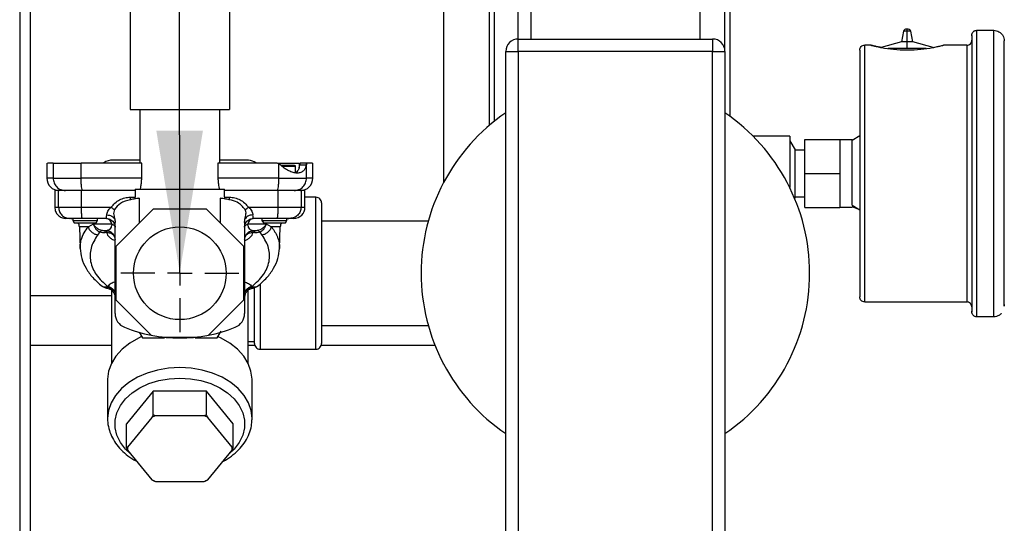
# Model space of a CAD drawing. Units: millimetres. Extents: x 4 to 416, y 4 to 293.
# Drawn here: x 32 to 57, y 105 to 117 of the extents above; entities that cross this region are included whole.
import ezdxf

# ---------------------------------------------------------------- set-up
doc = ezdxf.new("R2010")
doc.units = ezdxf.units.MM
doc.layers.add('FORMAT', color=7, linetype='Continuous')
doc.dimstyles.new('SLDDIMSTYLE3', dxfattribs={"dimtxt": 0.18, "dimasz": 3.556, "dimexe": 0, "dimexo": 0.0625, "dimgap": 0, "dimtad": 0, "dimtih": 1, "dimtoh": 1, "dimdec": 0, "dimrnd": 1e-09, "dimzin": 0, "dimdsep": 46, "dimtxsty": 'Standard', "dimsah": 1, "dimcen": 0.09, "dimadec": 0, "dimazin": 0, "dimtfac": 3.556, "dimtdec": 0, "dimtofl": 0, "dimtmove": 0, "dimatfit": 3, "dimfxl": 0, "dimfrac": 2, "dimtolj": 1, "dimtzin": 0, "dimarcsym": 0})

# ---------------------------------------------------------------- blocks, each defined once
blk = doc.blocks.new('SW_CENTERMARKSYMBOL_6')
at = {"layer": 'FORMAT', "color": 0}
for p, q in [((0, 0.625), (0, 1.477)), ((0, 0), (0, 0.312)), ((-0.625, 0), (-1.477, 0)), ((0, 0), (-0.312, 0)), ((0, 0), (0, -0.312)), ((0, 0), (0.312, 0)), ((0.625, 0), (1.477, 0)), ((0, -0.625), (0, -1.477))]:
    blk.add_line(p, q, dxfattribs=at)

msp = doc.modelspace()

# ---------------------------------------------------------------- linework, layer by layer
at = {"color": 7, "linetype": 'Continuous', "lineweight": 25}
for p, q in [((32.025, 133.908), (32.025, 61.364)), ((32.287, 124.847), (32.287, 61.364)), ((42.661, 124.614), (42.661, 113.26)), ((42.662, 124.614), (42.662, 113.263)), ((43.818, 114.704), (43.818, 124.614)), ((43.936, 124.177), (43.936, 114.801)), ((49.85, 120.064), (49.85, 114.926)), ((49.725, 116.552), (49.725, 119.549)), ((34.794, 119.098), (34.794, 115.098)), ((37.294, 119.098), (37.294, 115.098)), ((44.525, 118.926), (44.525, 116.864)), ((44.85, 118.507), (44.85, 116.864)), ((49.1, 116.864), (49.1, 118.507)), ((54.207, 117.064), (54.154, 116.792)), ((54.298, 117.064), (54.207, 117.064)), ((54.313, 117.116), (54.298, 117.116)), ((54.313, 117.116), (54.298, 117.116)), ((54.298, 117.064), (54.298, 117.115)), ((54.298, 116.792), (54.298, 117.064)), ((54.389, 117.064), (54.298, 117.064)), ((54.441, 116.792), (54.389, 117.064)), ((55.92, 116.957), (55.92, 110.022)), ((56.045, 109.896), (56.045, 117.083)), ((56.045, 117.083), (56.469, 117.083)), ((56.469, 109.896), (56.469, 117.083)), ((44.537, 116.552), (44.537, 116.864)), ((44.537, 116.864), (49.412, 116.864)), ((49.412, 116.864), (49.412, 116.552)), ((53.232, 110.268), (53.232, 116.711)), ((53.383, 116.711), (53.232, 116.711)), ((54.154, 116.792), (53.644, 116.653)), ((54.298, 116.792), (54.154, 116.792)), ((54.298, 116.625), (54.298, 116.792)), ((54.441, 116.792), (54.298, 116.792)), ((54.951, 116.653), (54.441, 116.792)), ((55.795, 116.711), (55.213, 116.711)), ((55.795, 116.711), (55.795, 110.268)), ((56.733, 110.16), (56.733, 116.819)), ((44.225, 104.052), (44.225, 116.552)), ((44.225, 116.552), (44.537, 116.552)), ((44.537, 116.552), (44.537, 104.052)), ((49.412, 116.552), (44.537, 116.552)), ((49.412, 104.052), (49.412, 116.552)), ((49.412, 116.552), (49.725, 116.552)), ((49.725, 116.552), (49.725, 104.052)), ((54.298, 116.625), (53.823, 116.625)), ((54.771, 116.625), (54.298, 116.625)), ((34.794, 115.098), (37.294, 115.098)), ((35.044, 115.098), (35.044, 113.752)), ((37.044, 113.752), (37.044, 115.098)), ((51.35, 114.427), (50.432, 114.427)), ((51.35, 114.427), (51.35, 113.14)), ((52.92, 114.326), (53.108, 114.444)), ((52.921, 114.326), (53.108, 114.444)), ((53.108, 114.446), (53.108, 112.533)), ((51.35, 114.314), (51.483, 114.083)), ((51.733, 113.489), (51.733, 114.343)), ((51.733, 114.343), (52.608, 114.343)), ((52.608, 114.343), (52.608, 113.916)), ((52.608, 114.343), (52.921, 114.343)), ((52.92, 113.659), (52.92, 114.326)), ((52.921, 114.326), (52.921, 114.343)), ((51.483, 112.896), (51.483, 114.083)), ((51.483, 114.083), (51.733, 114.083)), ((32.706, 113.752), (32.706, 113.377)), ((32.863, 113.752), (32.723, 113.752)), ((32.863, 113.752), (32.863, 113.377)), ((32.863, 113.752), (33.567, 113.752)), ((33.567, 113.377), (33.567, 113.752)), ((35.087, 113.752), (33.567, 113.752)), ((35.044, 113.827), (34.367, 113.827)), ((35.087, 113.377), (35.087, 113.752)), ((37.001, 113.752), (37.001, 113.377)), ((38.444, 113.752), (37.001, 113.752)), ((38.498, 113.752), (39.039, 113.752)), ((38.521, 113.736), (38.521, 113.377)), ((38.56, 113.71), (38.521, 113.736)), ((38.925, 113.689), (38.586, 113.689)), ((39.039, 113.752), (39.039, 113.633)), ((39.039, 113.633), (39.052, 113.71)), ((39.052, 113.71), (39.219, 113.71)), ((39.235, 113.752), (39.066, 113.752)), ((39.225, 113.736), (39.219, 113.71)), ((39.225, 113.377), (39.225, 113.736)), ((39.381, 113.377), (39.381, 113.752)), ((52.608, 113.916), (52.608, 113.489)), ((38.95, 113.664), (38.617, 113.664)), ((38.95, 113.521), (38.95, 113.664)), ((51.733, 113.489), (52.608, 113.489)), ((51.733, 112.636), (51.733, 113.489)), ((52.608, 113.489), (52.608, 113.063)), ((52.921, 113.321), (52.921, 113.658)), ((32.863, 113.377), (32.706, 113.377)), ((32.863, 113.377), (33.567, 113.377)), ((35.087, 113.377), (33.567, 113.377)), ((38.521, 113.377), (37.001, 113.377)), ((38.521, 113.377), (39.225, 113.377)), ((39.381, 113.377), (39.225, 113.377)), ((52.92, 112.697), (52.92, 113.32)), ((32.903, 113.064), (32.904, 112.646)), ((33.001, 113.064), (32.914, 113.064)), ((33.001, 112.646), (33.001, 113.064)), ((33.575, 113.064), (33.001, 113.064)), ((33.575, 112.646), (33.575, 113.064)), ((34.923, 113.064), (33.575, 113.064)), ((34.919, 113.067), (34.919, 113.064)), ((34.923, 113.064), (34.923, 112.896)), ((34.924, 113.098), (37.164, 113.098)), ((37.165, 112.896), (37.165, 113.064)), ((38.513, 113.064), (37.165, 113.064)), ((38.513, 112.646), (38.513, 113.064)), ((39.087, 113.064), (38.513, 113.064)), ((39.087, 113.064), (39.087, 112.646)), ((39.185, 113.064), (39.087, 113.064)), ((39.185, 112.646), (39.185, 113.064)), ((52.608, 113.063), (52.608, 112.636)), ((34.803, 112.896), (34.923, 112.896)), ((34.923, 112.852), (34.923, 112.896)), ((35.024, 112.875), (35.024, 112.245)), ((37.064, 112.245), (37.064, 112.875)), ((37.165, 112.896), (37.164, 112.852)), ((37.165, 112.896), (37.285, 112.896)), ((39.46, 112.894), (39.185, 112.894)), ((39.46, 109.084), (39.46, 112.894)), ((39.6, 112.754), (39.6, 109.225)), ((51.483, 112.896), (51.471, 112.874)), ((51.733, 112.896), (51.483, 112.896)), ((52.92, 112.697), (53.108, 112.578)), ((33.001, 112.646), (33.575, 112.646)), ((33.575, 112.646), (34.322, 112.646)), ((35.378, 112.598), (34.435, 111.656)), ((36.71, 112.598), (35.378, 112.598)), ((37.653, 111.656), (36.71, 112.598)), ((37.766, 112.646), (38.513, 112.646)), ((38.513, 112.646), (39.087, 112.646)), ((39.087, 112.646), (39.185, 112.646)), ((51.733, 112.636), (52.608, 112.636)), ((52.921, 112.636), (52.608, 112.636)), ((53.108, 112.576), (52.92, 112.652)), ((52.921, 112.636), (52.921, 112.637)), ((33.281, 112.364), (33.195, 112.364)), ((33.597, 112.364), (33.281, 112.364)), ((33.356, 112.364), (33.356, 112.313)), ((33.356, 112.313), (33.394, 112.252)), ((33.356, 112.313), (33.981, 112.313)), ((33.394, 112.252), (33.944, 112.252)), ((34.2, 112.364), (33.597, 112.364)), ((33.873, 112.219), (33.75, 112.153)), ((33.938, 112.219), (33.873, 112.219)), ((34.032, 112.219), (33.938, 112.219)), ((33.944, 112.252), (33.981, 112.313)), ((33.981, 112.313), (33.981, 112.364)), ((34.339, 112.219), (34.032, 112.219)), ((34.2, 112.364), (34.201, 112.368)), ((34.419, 109.98), (34.419, 112.262)), ((37.669, 112.262), (37.669, 109.98)), ((38.056, 112.219), (37.749, 112.219)), ((37.888, 112.364), (37.886, 112.368)), ((38.491, 112.364), (37.888, 112.364)), ((38.15, 112.219), (38.056, 112.219)), ((38.106, 112.364), (38.106, 112.313)), ((38.106, 112.313), (38.144, 112.252)), ((38.106, 112.313), (38.731, 112.313)), ((38.144, 112.252), (38.694, 112.252)), ((38.215, 112.219), (38.15, 112.219)), ((38.338, 112.153), (38.215, 112.219)), ((38.806, 112.364), (38.491, 112.364)), ((38.694, 112.252), (38.731, 112.313)), ((38.731, 112.313), (38.731, 112.364)), ((38.903, 112.364), (38.806, 112.364)), ((42.279, 112.299), (39.6, 112.299)), ((33.524, 112.153), (33.543, 111.61)), ((33.75, 112.153), (33.524, 112.153)), ((34.035, 112.025), (33.978, 111.946)), ((34.2, 112.052), (34.174, 112.052)), ((34.174, 112.01), (34.174, 112.052)), ((34.204, 112.01), (34.174, 112.01)), ((34.21, 112.052), (34.2, 112.052)), ((34.222, 112.059), (34.21, 112.052)), ((37.888, 112.052), (37.878, 112.052)), ((37.914, 112.01), (37.884, 112.01)), ((37.914, 112.052), (37.888, 112.052)), ((37.914, 112.052), (37.914, 112.01)), ((38.11, 111.946), (38.053, 112.025)), ((38.564, 112.153), (38.338, 112.153)), ((38.545, 111.61), (38.564, 112.153)), ((34.435, 111.656), (34.435, 110.323)), ((37.653, 110.323), (37.653, 111.656)), ((38.057, 110.722), (38.057, 109.084)), ((34.23, 110.658), (34.228, 110.644)), ((34.325, 110.565), (34.325, 108.719)), ((37.763, 108.719), (37.763, 110.565)), ((37.85, 110.61), (37.882, 110.617)), ((37.859, 110.644), (37.858, 110.658)), ((37.917, 109.225), (37.917, 110.625)), ((32.287, 110.427), (34.325, 110.427)), ((34.419, 110.377), (34.419, 110.37)), ((34.435, 110.323), (35.324, 109.434)), ((36.764, 109.434), (37.653, 110.323)), ((53.233, 110.268), (55.795, 110.268)), ((56.469, 109.896), (56.045, 109.896)), ((35.023, 109.507), (35.106, 109.364)), ((36.982, 109.364), (37.079, 109.533)), ((39.6, 109.68), (42.279, 109.68)), ((35.106, 109.364), (35.656, 109.364)), ((35.697, 109.381), (36.391, 109.381)), ((36.432, 109.364), (36.982, 109.364)), ((37.763, 109.275), (37.917, 109.275)), ((34.325, 109.177), (32.287, 109.177)), ((37.926, 109.177), (37.763, 109.177)), ((38.057, 109.084), (39.46, 109.084)), ((42.449, 109.177), (39.592, 109.177)), ((42.662, 108.708), (42.662, 108.716)), ((42.667, 108.708), (42.662, 108.708)), ((34.231, 108.312), (34.231, 107.34)), ((37.856, 107.34), (37.856, 108.312)), ((35.373, 108.03), (34.702, 107.208)), ((35.373, 107.432), (35.373, 108.03)), ((36.715, 108.03), (35.373, 108.03)), ((36.715, 107.432), (36.715, 108.03)), ((37.386, 107.208), (36.715, 108.03)), ((35.342, 107.373), (34.733, 106.627)), ((35.373, 107.432), (35.342, 107.373)), ((35.435, 107.411), (35.373, 107.432)), ((36.653, 107.411), (35.435, 107.411)), ((36.715, 107.432), (36.653, 107.411)), ((36.746, 107.373), (36.715, 107.432)), ((37.355, 106.627), (36.746, 107.373)), ((37.856, 107.312), (37.856, 107.34)), ((34.702, 106.61), (34.702, 107.208)), ((37.386, 106.61), (37.386, 107.208)), ((34.733, 106.627), (34.702, 106.61)), ((34.702, 106.61), (34.733, 106.551)), ((34.733, 106.551), (35.342, 105.805)), ((36.746, 105.805), (37.355, 106.551)), ((37.386, 106.61), (37.355, 106.627)), ((37.355, 106.551), (37.386, 106.61)), ((35.342, 105.805), (35.373, 105.788)), ((35.373, 105.788), (35.435, 105.767)), ((35.435, 105.767), (36.653, 105.767)), ((36.653, 105.767), (36.715, 105.788)), ((36.715, 105.788), (36.746, 105.805))]:
    msp.add_line(p, q, dxfattribs=at)
at = {"color": 7, "linetype": 'Continuous', "lineweight": 25, "flags": 128}
for points in [[(53.108, 115.995), (53.108, 115.837), (53.108, 115.669), (53.108, 115.491), (53.108, 115.306), (53.108, 115.129), (53.108, 114.893), (53.108, 114.625), (53.108, 114.446)], [(37.954, 113.759), (37.953, 113.76), (37.91, 113.784), (37.865, 113.802), (37.818, 113.816), (37.769, 113.824), (37.72, 113.827), (37.698, 113.827), (37.63, 113.827), (37.518, 113.827), (37.367, 113.827), (37.179, 113.827), (37.044, 113.827)], [(53.108, 112.533), (53.108, 112.354), (53.108, 112.086), (53.108, 111.85), (53.108, 111.673), (53.108, 111.31), (53.108, 110.984)], [(33.305, 112.364), (33.347, 112.36), (33.356, 112.358)], [(38.731, 112.358), (38.741, 112.36), (38.783, 112.364)], [(34.206, 110.617), (34.249, 110.607), (34.251, 110.606)], [(35.082, 109.399), (35.006, 109.363), (34.785, 109.234), (34.595, 109.082), (34.441, 108.911), (34.328, 108.725), (34.257, 108.529), (34.232, 108.327), (34.231, 108.312)], [(37.856, 108.312), (37.856, 108.327), (37.83, 108.529), (37.76, 108.725), (37.646, 108.911), (37.493, 109.082), (37.303, 109.234), (37.082, 109.363), (37.01, 109.397)], [(36.044, 108.622), (35.76, 108.606), (35.484, 108.559), (35.221, 108.482), (34.979, 108.377), (34.762, 108.246), (34.578, 108.093), (34.429, 107.922), (34.32, 107.736), (34.254, 107.541), (34.232, 107.352)], [(37.856, 107.34), (37.834, 107.541), (37.768, 107.736), (37.659, 107.922), (37.51, 108.093), (37.326, 108.246), (37.109, 108.377), (36.867, 108.482), (36.604, 108.559), (36.327, 108.606), (36.044, 108.622)], [(34.807, 106.459), (34.681, 106.578), (34.554, 106.745), (34.466, 106.925), (34.422, 107.113), (34.422, 107.303), (34.466, 107.49), (34.554, 107.67), (34.681, 107.837), (34.847, 107.987), (35.044, 108.116), (35.269, 108.22), (35.515, 108.296), (35.776, 108.343), (36.044, 108.358)], [(36.044, 108.358), (36.312, 108.343), (36.572, 108.296), (36.819, 108.22), (37.044, 108.116), (37.241, 107.987), (37.406, 107.837), (37.534, 107.67), (37.622, 107.49), (37.666, 107.303), (37.666, 107.113), (37.622, 106.925), (37.534, 106.745), (37.406, 106.578), (37.281, 106.459)]]:
    msp.add_lwpolyline(points, dxfattribs=at)
at = {"color": 7, "linetype": 'Continuous', "lineweight": 25}
msp.add_circle((36.044, 110.989), 1.164, dxfattribs=at)
for centre, radius, start, end in [((54.282, 117.035), 0.0807, 89.9989, 159.1602), ((54.313, 117.035), 0.0807, 20.8391, 101.112), ((44.537, 116.552), 0.313, 90.0004, 179.9995), ((49.412, 116.552), 0.313, 0.0005, 89.9996), ((46.975, 110.989), 4.875, 124.34, 235.66), ((46.975, 110.989), 4.875, 304.34, 55.66), ((34.367, 113.39), 0.437, 89.9984, 122.3657), ((38.925, 113.664), 0.025, 359.9981, 90.0083), ((33.019, 113.377), 0.313, 180.0003, 269.9997), ((39.069, 113.377), 0.313, 270.0003, 359.9996), ((39.46, 112.754), 0.14, 0.0002, 90.0006), ((38.903, 112.646), 0.281, 269.9991, 0.0006), ((33.305, 112.146), 0.219, 2.0011, 29.7045), ((34.175, 112.201), 0.165, 6.0086, 81.1757), ((37.913, 112.201), 0.165, 98.8243, 173.991), ((38.783, 112.146), 0.219, 150.4588, 177.9985), ((34.243, 110.865), 0.25, 232.4226, 261.4694), ((37.919, 110.37), 0.25, 158.165, 179.9995), ((37.845, 110.865), 0.25, 278.5319, 307.5628), ((34.794, 109.98), 0.375, 180.0002, 248.2616), ((37.294, 109.98), 0.375, 291.7385, 359.9995), ((36.044, 113.115), 3.75, 248.2619, 258.9274), ((36.044, 113.115), 3.75, 281.0726, 291.7381), ((36.044, 113.114), 3.749, 258.928, 264.692), ((36.044, 113.114), 3.75, 264.691, 275.309), ((36.044, 113.114), 3.749, 275.308, 281.072), ((38.057, 109.225), 0.14, 179.9987, 270.0006), ((39.46, 109.225), 0.14, 269.9994, 0.0013), ((35.962, 105.987), 1.518, 110.3159, 114.1003), ((36.126, 105.987), 1.518, 65.9004, 69.6837), ((35.388, 106.589), 0.656, 176.6916, 183.3084), ((36.7, 106.589), 0.657, 356.6926, 3.3074), ((35.963, 107.194), 1.522, 245.9065, 249.6812), ((36.125, 107.194), 1.522, 290.3191, 294.0928)]:
    msp.add_arc(centre, radius, start, end, dxfattribs=at)
for points, knots in [([(54.282, 117.116), (54.282, 117.116), (54.283, 117.116), (54.284, 117.116), (54.285, 117.116), (54.287, 117.116), (54.289, 117.116), (54.292, 117.116), (54.294, 117.116), (54.299, 117.116), (54.294, 117.116), (54.292, 117.116), (54.289, 117.116), (54.287, 117.116), (54.285, 117.116), (54.284, 117.116), (54.283, 117.116), (54.282, 117.116), (54.282, 117.116)], [0, 0, 0, 0, 0.009609, 0.038062, 0.084266, 0.146456, 0.222221, 0.308657, 0.402458, 0.5, 0.597542, 0.691343, 0.777779, 0.853544, 0.915734, 0.961938, 0.990391, 1, 1, 1, 1]), ([(55.92, 116.943), (55.92, 116.952), (55.919, 116.97), (55.925, 116.996), (55.936, 117.02), (55.951, 117.042), (55.971, 117.06), (55.994, 117.073), (56.019, 117.082), (56.037, 117.083), (56.045, 117.083)], [0, 0, 0, 0, 0.124993, 0.250007, 0.374996, 0.500004, 0.624997, 0.750005, 0.874998, 1, 1, 1, 1]), ([(56.469, 117.083), (56.492, 117.081), (56.538, 117.078), (56.602, 117.05), (56.658, 117.008), (56.7, 116.953), (56.728, 116.888), (56.731, 116.842), (56.733, 116.819)], [0, 0, 0, 0, 0.166745, 0.333491, 0.500234, 0.666978, 0.833725, 1, 1, 1, 1]), ([(53.108, 116.586), (53.11, 116.602), (53.113, 116.635), (53.142, 116.676), (53.183, 116.705), (53.216, 116.709), (53.232, 116.711)], [0, 0, 0, 0, 0.250001, 0.500005, 0.75, 1, 1, 1, 1]), ([(53.383, 116.711), (53.389, 116.709), (53.413, 116.703), (53.466, 116.69), (53.552, 116.671), (53.717, 116.638), (53.968, 116.6), (54.182, 116.594), (54.298, 116.591)], [0, 0, 0, 0, 0.01932, 0.080738, 0.178482, 0.304163, 0.626456, 1, 1, 1, 1]), ([(53.644, 116.653), (53.611, 116.659), (53.547, 116.671), (53.466, 116.69), (53.413, 116.703), (53.389, 116.709), (53.383, 116.711)], [0, 0, 0, 0, 0.383264, 0.721013, 0.933234, 1, 1, 1, 1]), ([(54.298, 116.591), (54.413, 116.594), (54.628, 116.6), (54.879, 116.638), (55.044, 116.671), (55.129, 116.69), (55.183, 116.703), (55.207, 116.709), (55.213, 116.711)], [0, 0, 0, 0, 0.373543, 0.695837, 0.821518, 0.919262, 0.980678, 1, 1, 1, 1]), ([(55.795, 116.711), (55.812, 116.713), (55.844, 116.716), (55.886, 116.745), (55.915, 116.787), (55.918, 116.819), (55.92, 116.836)], [0, 0, 0, 0, 0.250003, 0.499993, 0.749995, 1, 1, 1, 1]), ([(53.108, 116.586), (53.108, 116.581), (53.109, 116.549), (53.108, 116.456), (53.108, 116.264), (53.108, 116.099), (53.108, 115.995)], [0, 0, 0, 0, 0.02318, 0.163529, 0.472371, 1, 1, 1, 1]), ([(38.521, 113.736), (38.509, 113.741), (38.484, 113.75), (38.457, 113.751), (38.444, 113.752)], [0, 0, 0, 0, 0.493618, 1, 1, 1, 1]), ([(39.219, 113.71), (39.212, 113.682), (39.199, 113.627), (39.153, 113.556), (39.08, 113.51), (38.988, 113.497), (38.884, 113.515), (38.773, 113.558), (38.661, 113.624), (38.594, 113.681), (38.56, 113.71)], [0, 0, 0, 0, 0.105615, 0.203872, 0.300816, 0.407358, 0.53269, 0.679295, 0.838968, 1, 1, 1, 1]), ([(39.066, 113.752), (39.063, 113.749), (39.054, 113.737), (39.053, 113.721), (39.052, 113.71)], [0, 0, 0, 0, 0.282885, 1, 1, 1, 1]), ([(39.235, 113.752), (39.233, 113.751), (39.227, 113.747), (39.226, 113.74), (39.225, 113.736)], [0, 0, 0, 0, 0.330035, 1, 1, 1, 1]), ([(39.365, 113.752), (39.365, 113.752), (39.41, 113.752), (39.322, 113.752), (39.235, 113.752)], [0, 0, 0, 0, 0.011506, 1, 1, 1, 1]), ([(39.039, 113.633), (39.024, 113.595), (39.002, 113.538), (38.947, 113.518), (38.929, 113.511)], [0, 0, 0, 0, 0.667129, 1, 1, 1, 1]), ([(32.863, 113.377), (32.868, 113.336), (32.877, 113.254), (32.948, 113.151), (33.051, 113.079), (33.132, 113.069), (33.173, 113.064)], [0, 0, 0, 0, 0.250916, 0.501302, 0.750922, 1, 1, 1, 1]), ([(33.606, 113.064), (33.601, 113.072), (33.582, 113.099), (33.578, 113.168), (33.567, 113.263), (33.567, 113.337), (33.567, 113.377)], [0, 0, 0, 0, 0.088393, 0.304855, 0.624351, 1, 1, 1, 1]), ([(35.051, 113.098), (35.052, 113.102), (35.058, 113.128), (35.07, 113.184), (35.083, 113.273), (35.086, 113.341), (35.087, 113.377)], [0, 0, 0, 0, 0.04037, 0.282593, 0.613854, 1, 1, 1, 1]), ([(37.001, 113.377), (37.002, 113.344), (37.004, 113.281), (37.016, 113.194), (37.029, 113.135), (37.036, 113.105), (37.037, 113.098)], [0, 0, 0, 0, 0.353398, 0.671585, 0.92932, 1, 1, 1, 1]), ([(38.521, 113.377), (38.521, 113.337), (38.521, 113.263), (38.51, 113.168), (38.506, 113.099), (38.487, 113.072), (38.482, 113.064)], [0, 0, 0, 0, 0.375649, 0.695145, 0.911607, 1, 1, 1, 1]), ([(38.915, 113.064), (38.956, 113.069), (39.037, 113.079), (39.139, 113.151), (39.211, 113.254), (39.22, 113.336), (39.225, 113.377)], [0, 0, 0, 0, 0.24908, 0.498698, 0.749084, 1, 1, 1, 1]), ([(34.924, 113.098), (34.921, 113.088), (34.918, 113.078), (34.919, 113.067), (34.919, 113.067)], [0, 0, 0, 0, 0.974326, 1, 1, 1, 1]), ([(37.168, 113.069), (37.168, 113.071), (37.168, 113.081), (37.166, 113.09), (37.164, 113.098)], [0, 0, 0, 0, 0.188375, 1, 1, 1, 1]), ([(34.322, 112.646), (34.352, 112.682), (34.411, 112.755), (34.53, 112.834), (34.662, 112.886), (34.756, 112.892), (34.803, 112.896)], [0, 0, 0, 0, 0.250189, 0.500682, 0.750745, 1, 1, 1, 1]), ([(34.802, 112.833), (34.713, 112.81), (34.553, 112.769), (34.451, 112.641), (34.406, 112.585)], [0, 0, 0, 0, 0.559286, 1, 1, 1, 1]), ([(34.802, 112.833), (34.802, 112.844), (34.803, 112.865), (34.803, 112.885), (34.803, 112.896)], [0, 0, 0, 0, 0.494713, 1, 1, 1, 1]), ([(35.024, 112.875), (35.016, 112.872), (34.986, 112.863), (34.912, 112.849), (34.846, 112.84), (34.802, 112.833)], [0, 0, 0, 0, 0.118002, 0.411985, 1, 1, 1, 1]), ([(37.286, 112.833), (37.242, 112.84), (37.176, 112.849), (37.102, 112.863), (37.072, 112.872), (37.064, 112.875)], [0, 0, 0, 0, 0.587822, 0.88169, 1, 1, 1, 1]), ([(37.285, 112.896), (37.285, 112.885), (37.285, 112.865), (37.286, 112.844), (37.286, 112.833)], [0, 0, 0, 0, 0.505287, 1, 1, 1, 1]), ([(37.285, 112.896), (37.332, 112.892), (37.426, 112.886), (37.558, 112.834), (37.677, 112.755), (37.736, 112.682), (37.766, 112.646)], [0, 0, 0, 0, 0.24932, 0.499598, 0.7499, 1, 1, 1, 1]), ([(37.682, 112.585), (37.622, 112.655), (37.515, 112.781), (37.356, 112.817), (37.286, 112.833)], [0, 0, 0, 0, 0.558875, 1, 1, 1, 1]), ([(32.909, 112.646), (32.908, 112.646), (32.874, 112.646), (32.939, 112.646), (33.001, 112.646)], [0, 0, 0, 0, 0.0374927, 1, 1, 1, 1]), ([(32.904, 112.646), (32.909, 112.609), (32.917, 112.535), (32.982, 112.442), (33.074, 112.377), (33.148, 112.369), (33.185, 112.364)], [0, 0, 0, 0, 0.252519, 0.500513, 0.74821, 1, 1, 1, 1]), ([(33.001, 112.646), (33.005, 112.609), (33.014, 112.535), (33.078, 112.442), (33.171, 112.377), (33.245, 112.369), (33.281, 112.364)], [0, 0, 0, 0, 0.250364, 0.500512, 0.750364, 1, 1, 1, 1]), ([(33.597, 112.364), (33.594, 112.372), (33.582, 112.397), (33.582, 112.457), (33.575, 112.543), (33.575, 112.61), (33.575, 112.646)], [0, 0, 0, 0, 0.081263, 0.297861, 0.620223, 1, 1, 1, 1]), ([(34.201, 112.368), (34.202, 112.37), (34.205, 112.378), (34.206, 112.407), (34.208, 112.433), (34.21, 112.452)], [0, 0, 0, 0, 0.064622, 0.316828, 1, 1, 1, 1]), ([(34.21, 112.452), (34.211, 112.467), (34.215, 112.5), (34.236, 112.55), (34.271, 112.601), (34.304, 112.63), (34.322, 112.646)], [0, 0, 0, 0, 0.1961858, 0.4276376, 0.6988839, 1, 1, 1, 1]), ([(34.21, 112.452), (34.232, 112.45), (34.276, 112.446), (34.335, 112.423), (34.384, 112.39), (34.402, 112.358), (34.411, 112.343)], [0, 0, 0, 0, 0.2811478, 0.546313, 0.7862921, 1, 1, 1, 1]), ([(34.322, 112.646), (34.337, 112.635), (34.365, 112.615), (34.393, 112.594), (34.406, 112.585)], [0, 0, 0, 0, 0.5192174, 1, 1, 1, 1]), ([(34.406, 112.585), (34.397, 112.563), (34.377, 112.52), (34.388, 112.436), (34.402, 112.378), (34.411, 112.343)], [0, 0, 0, 0, 0.278745, 0.558757, 1, 1, 1, 1]), ([(37.677, 112.343), (37.689, 112.388), (37.705, 112.45), (37.706, 112.535), (37.69, 112.568), (37.682, 112.585)], [0, 0, 0, 0, 0.560805, 0.780677, 1, 1, 1, 1]), ([(37.878, 112.452), (37.856, 112.45), (37.812, 112.446), (37.753, 112.423), (37.704, 112.39), (37.686, 112.358), (37.677, 112.343)], [0, 0, 0, 0, 0.280767, 0.546278, 0.786352, 1, 1, 1, 1]), ([(37.682, 112.585), (37.695, 112.594), (37.723, 112.615), (37.751, 112.635), (37.766, 112.646)], [0, 0, 0, 0, 0.4807826, 1, 1, 1, 1]), ([(37.766, 112.646), (37.784, 112.63), (37.817, 112.601), (37.852, 112.551), (37.873, 112.501), (37.876, 112.468), (37.878, 112.452)], [0, 0, 0, 0, 0.303862, 0.572689, 0.793702, 1, 1, 1, 1]), ([(37.886, 112.368), (37.886, 112.37), (37.883, 112.378), (37.882, 112.407), (37.88, 112.433), (37.878, 112.452)], [0, 0, 0, 0, 0.064622, 0.316828, 1, 1, 1, 1]), ([(38.491, 112.364), (38.494, 112.372), (38.505, 112.397), (38.506, 112.457), (38.513, 112.543), (38.513, 112.61), (38.513, 112.646)], [0, 0, 0, 0, 0.081263, 0.297861, 0.620223, 1, 1, 1, 1]), ([(39.087, 112.646), (39.083, 112.609), (39.074, 112.535), (39.009, 112.442), (38.917, 112.377), (38.843, 112.369), (38.806, 112.364)], [0, 0, 0, 0, 0.2503641, 0.5005119, 0.7503621, 1, 1, 1, 1]), ([(34.094, 112.059), (34.073, 112.065), (34.028, 112.078), (33.968, 112.115), (33.914, 112.161), (33.887, 112.2), (33.873, 112.219)], [0, 0, 0, 0, 0.243591, 0.495712, 0.750126, 1, 1, 1, 1]), ([(33.873, 112.219), (33.881, 112.196), (33.897, 112.153), (33.935, 112.097), (33.98, 112.051), (34.017, 112.034), (34.035, 112.025)], [0, 0, 0, 0, 0.270566, 0.529619, 0.773256, 1, 1, 1, 1]), ([(34.201, 112.366), (34.221, 112.364), (34.261, 112.36), (34.315, 112.334), (34.363, 112.297), (34.384, 112.263), (34.395, 112.246)], [0, 0, 0, 0, 0.249151, 0.499395, 0.749708, 1, 1, 1, 1]), ([(34.339, 112.219), (34.336, 112.205), (34.331, 112.179), (34.315, 112.136), (34.289, 112.083), (34.246, 112.067), (34.222, 112.059)], [0, 0, 0, 0, 0.197279, 0.372518, 0.65726, 1, 1, 1, 1]), ([(34.419, 112.146), (34.418, 112.153), (34.415, 112.168), (34.396, 112.189), (34.37, 112.206), (34.349, 112.215), (34.339, 112.219)], [0, 0, 0, 0, 0.186957, 0.407225, 0.708398, 1, 1, 1, 1]), ([(34.391, 112.247), (34.395, 112.241), (34.416, 112.212), (34.418, 112.175), (34.419, 112.146)], [0, 0, 0, 0, 0.195761, 1, 1, 1, 1]), ([(34.411, 112.343), (34.413, 112.328), (34.418, 112.301), (34.419, 112.274), (34.419, 112.262)], [0, 0, 0, 0, 0.559987, 1, 1, 1, 1]), ([(37.669, 112.262), (37.669, 112.277), (37.67, 112.304), (37.675, 112.331), (37.677, 112.343)], [0, 0, 0, 0, 0.559957, 1, 1, 1, 1]), ([(37.669, 112.146), (37.67, 112.175), (37.672, 112.212), (37.693, 112.241), (37.697, 112.247)], [0, 0, 0, 0, 0.8042389, 1, 1, 1, 1]), ([(37.749, 112.219), (37.738, 112.215), (37.717, 112.206), (37.692, 112.189), (37.673, 112.168), (37.67, 112.153), (37.669, 112.146)], [0, 0, 0, 0, 0.291595, 0.592776, 0.813044, 1, 1, 1, 1]), ([(37.693, 112.246), (37.704, 112.263), (37.725, 112.297), (37.772, 112.334), (37.827, 112.36), (37.867, 112.364), (37.886, 112.366)], [0, 0, 0, 0, 0.250292, 0.500605, 0.750849, 1, 1, 1, 1]), ([(37.878, 112.052), (37.85, 112.062), (37.802, 112.079), (37.772, 112.136), (37.757, 112.179), (37.752, 112.205), (37.749, 112.219)], [0, 0, 0, 0, 0.3835229, 0.6505819, 0.814961, 1, 1, 1, 1]), ([(38.215, 112.219), (38.201, 112.2), (38.174, 112.161), (38.12, 112.115), (38.06, 112.078), (38.015, 112.065), (37.994, 112.059)], [0, 0, 0, 0, 0.249896, 0.504288, 0.756404, 1, 1, 1, 1]), ([(38.053, 112.025), (38.071, 112.034), (38.108, 112.051), (38.153, 112.097), (38.191, 112.153), (38.207, 112.196), (38.215, 112.219)], [0, 0, 0, 0, 0.226728, 0.470321, 0.729343, 1, 1, 1, 1]), ([(33.544, 111.609), (33.544, 111.644), (33.543, 111.716), (33.572, 111.85), (33.636, 112.003), (33.712, 112.104), (33.75, 112.153)], [0, 0, 0, 0, 0.171853, 0.365837, 0.686452, 1, 1, 1, 1]), ([(33.978, 111.946), (33.952, 111.953), (33.899, 111.968), (33.831, 112.016), (33.777, 112.078), (33.759, 112.129), (33.75, 112.153)], [0, 0, 0, 0, 0.250144, 0.506213, 0.758971, 1, 1, 1, 1]), ([(33.978, 111.946), (33.913, 111.841), (33.789, 111.639), (33.782, 111.27), (33.936, 110.923), (34.128, 110.75), (34.23, 110.658)], [0, 0, 0, 0, 0.247174, 0.47764, 0.721023, 1, 1, 1, 1]), ([(34.094, 112.059), (34.084, 112.056), (34.062, 112.05), (34.045, 112.034), (34.035, 112.025)], [0, 0, 0, 0, 0.442736, 1, 1, 1, 1]), ([(34.035, 112.025), (34.056, 112.021), (34.102, 112.011), (34.149, 112.011), (34.174, 112.01)], [0, 0, 0, 0, 0.466584, 1, 1, 1, 1]), ([(34.174, 112.052), (34.16, 112.052), (34.139, 112.053), (34.112, 112.055), (34.1, 112.058), (34.094, 112.059)], [0, 0, 0, 0, 0.538664, 0.781249, 1, 1, 1, 1]), ([(34.369, 111.967), (34.364, 111.974), (34.345, 112.006), (34.285, 112.041), (34.229, 112.048), (34.2, 112.052)], [0, 0, 0, 0, 0.126755, 0.56341, 1, 1, 1, 1]), ([(34.2, 112.052), (34.201, 112.048), (34.203, 112.035), (34.204, 112.021), (34.204, 112.01)], [0, 0, 0, 0, 0.255917, 1, 1, 1, 1]), ([(34.204, 112.01), (34.219, 112.01), (34.248, 112.01), (34.291, 112.001), (34.33, 111.984), (34.374, 111.954), (34.394, 111.919), (34.408, 111.897)], [0, 0, 0, 0, 0.178656, 0.354108, 0.524621, 0.689383, 1, 1, 1, 1]), ([(34.204, 112.01), (34.212, 111.988), (34.228, 111.941), (34.285, 111.882), (34.346, 111.839), (34.391, 111.821), (34.408, 111.815)], [0, 0, 0, 0, 0.238899, 0.507905, 0.814362, 1, 1, 1, 1]), ([(34.221, 112.054), (34.248, 112.048), (34.301, 112.037), (34.365, 111.986), (34.41, 111.917), (34.416, 111.864), (34.419, 111.837)], [0, 0, 0, 0, 0.250342, 0.500327, 0.749855, 1, 1, 1, 1]), ([(37.669, 111.833), (37.672, 111.862), (37.679, 111.919), (37.729, 111.992), (37.802, 112.042), (37.859, 112.049), (37.888, 112.052)], [0, 0, 0, 0, 0.249996, 0.500003, 0.750003, 1, 1, 1, 1]), ([(37.669, 111.81), (37.69, 111.818), (37.738, 111.837), (37.803, 111.882), (37.859, 111.941), (37.876, 111.988), (37.884, 112.01)], [0, 0, 0, 0, 0.217503, 0.511969, 0.770449, 1, 1, 1, 1]), ([(37.682, 111.899), (37.695, 111.921), (37.714, 111.954), (37.758, 111.984), (37.797, 112.001), (37.84, 112.01), (37.869, 112.01), (37.884, 112.01)], [0, 0, 0, 0, 0.302453, 0.469167, 0.641702, 0.819228, 1, 1, 1, 1]), ([(37.794, 112.03), (37.79, 112.028), (37.775, 112.022), (37.745, 112.003), (37.728, 111.979), (37.717, 111.964)], [0, 0, 0, 0, 0.124481, 0.483781, 1, 1, 1, 1]), ([(37.858, 110.658), (37.96, 110.75), (38.152, 110.923), (38.306, 111.27), (38.299, 111.639), (38.175, 111.841), (38.11, 111.946)], [0, 0, 0, 0, 0.278977, 0.52236, 0.752826, 1, 1, 1, 1]), ([(37.884, 112.01), (37.884, 112.021), (37.885, 112.035), (37.887, 112.048), (37.887, 112.052)], [0, 0, 0, 0, 0.743993, 1, 1, 1, 1]), ([(37.994, 112.059), (37.988, 112.058), (37.976, 112.055), (37.949, 112.053), (37.928, 112.052), (37.914, 112.052)], [0, 0, 0, 0, 0.21874, 0.461337, 1, 1, 1, 1]), ([(37.914, 112.01), (37.939, 112.011), (37.986, 112.011), (38.031, 112.021), (38.053, 112.025)], [0, 0, 0, 0, 0.533416, 1, 1, 1, 1]), ([(38.053, 112.025), (38.043, 112.034), (38.026, 112.05), (38.003, 112.056), (37.994, 112.059)], [0, 0, 0, 0, 0.557264, 1, 1, 1, 1]), ([(38.338, 112.153), (38.329, 112.129), (38.311, 112.078), (38.257, 112.016), (38.189, 111.968), (38.136, 111.953), (38.11, 111.946)], [0, 0, 0, 0, 0.241028, 0.493788, 0.749858, 1, 1, 1, 1]), ([(38.338, 112.153), (38.352, 112.135), (38.382, 112.099), (38.422, 112.039), (38.46, 111.973), (38.493, 111.902), (38.519, 111.829), (38.538, 111.746), (38.547, 111.673), (38.544, 111.623), (38.543, 111.608)], [0, 0, 0, 0, 0.115689, 0.237258, 0.364023, 0.495574, 0.631916, 0.751878, 0.921341, 1, 1, 1, 1]), ([(37.684, 111.91), (37.684, 111.909), (37.677, 111.895), (37.673, 111.88), (37.67, 111.866)], [0, 0, 0, 0, 0.075757, 1, 1, 1, 1]), ([(33.542, 111.612), (33.552, 111.527), (33.572, 111.353), (33.686, 111.104), (33.857, 110.865), (34.011, 110.734), (34.091, 110.666)], [0, 0, 0, 0, 0.225066, 0.463715, 0.72133, 1, 1, 1, 1]), ([(37.997, 110.666), (38.077, 110.734), (38.231, 110.865), (38.402, 111.102), (38.516, 111.352), (38.535, 111.525), (38.545, 111.61)], [0, 0, 0, 0, 0.278774, 0.536579, 0.775086, 1, 1, 1, 1]), ([(53.108, 110.984), (53.108, 110.898), (53.108, 110.748), (53.108, 110.56), (53.109, 110.45), (53.108, 110.402), (53.108, 110.393)], [0, 0, 0, 0, 0.437982, 0.75975, 0.952747, 1, 1, 1, 1]), ([(34.435, 110.78), (34.394, 110.765), (34.318, 110.737), (34.258, 110.683), (34.23, 110.658)], [0, 0, 0, 0, 0.535466, 1, 1, 1, 1]), ([(37.653, 110.78), (37.694, 110.765), (37.77, 110.737), (37.83, 110.683), (37.858, 110.658)], [0, 0, 0, 0, 0.535466, 1, 1, 1, 1]), ([(34.228, 110.644), (34.214, 110.641), (34.185, 110.635), (34.142, 110.64), (34.109, 110.652), (34.095, 110.664), (34.092, 110.667)], [0, 0, 0, 0, 0.293558, 0.616412, 0.899059, 1, 1, 1, 1]), ([(34.206, 110.617), (34.208, 110.62), (34.215, 110.629), (34.223, 110.638), (34.228, 110.644)], [0, 0, 0, 0, 0.283164, 1, 1, 1, 1]), ([(34.206, 110.617), (34.235, 110.61), (34.293, 110.595), (34.362, 110.537), (34.41, 110.459), (34.416, 110.4), (34.419, 110.37)], [0, 0, 0, 0, 0.2500897, 0.5001146, 0.7500815, 1, 1, 1, 1]), ([(34.228, 110.644), (34.254, 110.635), (34.306, 110.618), (34.369, 110.565), (34.408, 110.52), (34.418, 110.492), (34.419, 110.49)], [0, 0, 0, 0, 0.319471, 0.64594, 0.969476, 1, 1, 1, 1]), ([(34.419, 110.518), (34.404, 110.539), (34.373, 110.583), (34.307, 110.633), (34.256, 110.65), (34.23, 110.658)], [0, 0, 0, 0, 0.3237973, 0.6675975, 1, 1, 1, 1]), ([(37.858, 110.658), (37.832, 110.65), (37.781, 110.632), (37.715, 110.583), (37.684, 110.539), (37.669, 110.518)], [0, 0, 0, 0, 0.332504, 0.676812, 1, 1, 1, 1]), ([(37.669, 110.49), (37.67, 110.493), (37.679, 110.521), (37.719, 110.565), (37.782, 110.618), (37.834, 110.635), (37.859, 110.644)], [0, 0, 0, 0, 0.029111, 0.353081, 0.680255, 1, 1, 1, 1]), ([(37.669, 110.37), (37.672, 110.4), (37.678, 110.459), (37.726, 110.537), (37.795, 110.595), (37.853, 110.61), (37.882, 110.617)], [0, 0, 0, 0, 0.249918, 0.499885, 0.74991, 1, 1, 1, 1]), ([(37.996, 110.667), (37.993, 110.664), (37.979, 110.652), (37.946, 110.64), (37.903, 110.635), (37.873, 110.641), (37.859, 110.644)], [0, 0, 0, 0, 0.100936, 0.383588, 0.706429, 1, 1, 1, 1]), ([(37.882, 110.617), (37.88, 110.62), (37.873, 110.629), (37.865, 110.638), (37.859, 110.644)], [0, 0, 0, 0, 0.284259, 1, 1, 1, 1]), ([(53.232, 110.268), (53.216, 110.27), (53.183, 110.274), (53.142, 110.303), (53.113, 110.344), (53.11, 110.377), (53.108, 110.393)], [0, 0, 0, 0, 0.25, 0.499995, 0.749999, 1, 1, 1, 1]), ([(55.92, 110.143), (55.918, 110.16), (55.915, 110.192), (55.886, 110.234), (55.844, 110.263), (55.812, 110.266), (55.795, 110.268)], [0, 0, 0, 0, 0.2500046, 0.5000069, 0.7499973, 1, 1, 1, 1]), ([(56.719, 110.239), (56.721, 110.236), (56.731, 110.211), (56.736, 110.183), (56.733, 110.16), (56.733, 110.16)], [0, 0, 0, 0, 0.1425249, 0.9975791, 1, 1, 1, 1]), ([(56.045, 109.896), (56.037, 109.896), (56.019, 109.897), (55.994, 109.906), (55.971, 109.919), (55.951, 109.937), (55.936, 109.959), (55.925, 109.983), (55.919, 110.009), (55.92, 110.027), (55.92, 110.036)], [0, 0, 0, 0, 0.125002, 0.249995, 0.375003, 0.499996, 0.625004, 0.749993, 0.875007, 1, 1, 1, 1]), ([(56.66, 109.979), (56.659, 109.977), (56.643, 109.957), (56.601, 109.929), (56.538, 109.901), (56.492, 109.897), (56.469, 109.896)], [0, 0, 0, 0, 0.036598, 0.357729, 0.678866, 1, 1, 1, 1]), ([(34.232, 107.353), (34.232, 107.35), (34.225, 107.28), (34.247, 107.143), (34.302, 106.948), (34.4, 106.764), (34.531, 106.592), (34.696, 106.438), (34.843, 106.329), (34.938, 106.282), (34.962, 106.269)], [0, 0, 0, 0, 0.007413, 0.152242, 0.298302, 0.448211, 0.60434, 0.76816, 0.940079, 1, 1, 1, 1]), ([(37.125, 106.269), (37.146, 106.279), (37.239, 106.325), (37.386, 106.433), (37.557, 106.591), (37.692, 106.768), (37.789, 106.96), (37.845, 107.142), (37.85, 107.26), (37.852, 107.309)], [0, 0, 0, 0, 0.053209, 0.234236, 0.40812, 0.574817, 0.734801, 0.889198, 1, 1, 1, 1])]:
    msp.add_open_spline(points, degree=3, knots=knots, dxfattribs=at)

# ---------------------------------------------------------------- block references
at = {"layer": 'FORMAT'}
msp.add_blockref('SW_CENTERMARKSYMBOL_6', (36.044, 110.989), dxfattribs=at)

# ---------------------------------------------------------------- leaders
msp.add_leader([(36.042, 111.007), (35.984, 177.255), (53.916, 177.255)], dimstyle='SLDDIMSTYLE3', dxfattribs=at)

doc.saveas('drawing.dxf')
